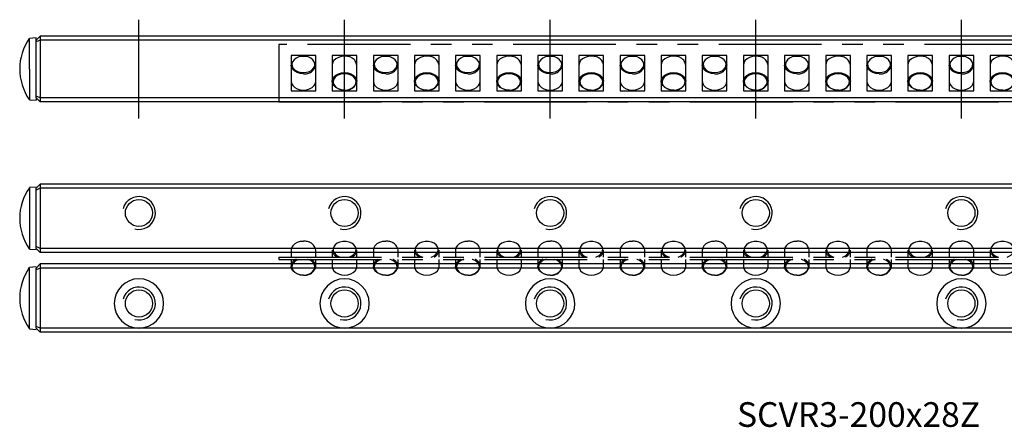
# Model space of a CAD drawing. Extents: x 0 to 222, y 0 to 49.
# Drawn here: x 0 to 120, y 0 to 49 of the extents above; entities that cross this region are included whole.
import ezdxf

# ---------------------------------------------------------------- set-up
doc = ezdxf.new("R2010")
doc.units = 0
doc.header["$LTSCALE"] = 10
doc.linetypes.add('CENTER', pattern=[2, 1.25, -0.25, 0.25, -0.25])
doc.linetypes.add('PHANTOM', pattern=[2.5, 1.25, -0.25, 0.25, -0.25, 0.25, -0.25])
doc.layers.get('0').update_dxf_attribs({"linetype": 'CONTINUOUS'})
for name, color, linetype in [('1', 1, 'CENTER'), ('5', 115, 'CONTINUOUS'), ('6', 4, 'PHANTOM')]:
    doc.layers.add(name, color=color, linetype=linetype)
doc.styles.get("Standard").update_dxf_attribs({"font": 'romans.shx', "width": 0.9, "oblique": 5})

# ---------------------------------------------------------------- blocks, each defined once
blk = doc.blocks.new('A$C01FA205C')
for p, q in [((141, 7), (0, 7)), ((0, 7), (0, 0)), ((4.5, 5.63), (1.5, 5.63)), ((1.5, 5.63), (1.5, 1.37)), ((4.5, 1.37), (4.5, 5.63)), ((9.5, 5.63), (6.5, 5.63)), ((6.5, 5.63), (6.5, 1.37)), ((9.5, 1.37), (9.5, 5.63)), ((14.5, 5.63), (11.5, 5.63)), ((11.5, 5.63), (11.5, 1.37)), ((14.5, 1.37), (14.5, 5.63)), ((19.5, 5.63), (16.5, 5.63)), ((16.5, 5.63), (16.5, 1.37)), ((19.5, 1.37), (19.5, 5.63)), ((24.5, 5.63), (21.5, 5.63)), ((21.5, 5.63), (21.5, 1.37)), ((24.5, 1.37), (24.5, 5.63)), ((29.5, 5.63), (26.5, 5.63)), ((26.5, 5.63), (26.5, 1.37)), ((29.5, 1.37), (29.5, 5.63)), ((34.5, 5.63), (31.5, 5.63)), ((31.5, 5.63), (31.5, 1.37)), ((34.5, 1.37), (34.5, 5.63)), ((39.5, 5.63), (36.5, 5.63)), ((36.5, 5.63), (36.5, 1.37)), ((39.5, 1.37), (39.5, 5.63)), ((44.5, 5.63), (41.5, 5.63)), ((41.5, 5.63), (41.5, 1.37)), ((44.5, 1.37), (44.5, 5.63)), ((49.5, 5.63), (46.5, 5.63)), ((46.5, 5.63), (46.5, 1.37)), ((49.5, 1.37), (49.5, 5.63)), ((54.5, 5.63), (51.5, 5.63)), ((51.5, 5.63), (51.5, 1.37)), ((54.5, 1.37), (54.5, 5.63)), ((59.5, 5.63), (56.5, 5.63)), ((56.5, 5.63), (56.5, 1.37)), ((59.5, 1.37), (59.5, 5.63)), ((64.5, 5.63), (61.5, 5.63)), ((61.5, 5.63), (61.5, 1.37)), ((64.5, 1.37), (64.5, 5.63)), ((69.5, 5.63), (66.5, 5.63)), ((66.5, 5.63), (66.5, 1.37)), ((69.5, 1.37), (69.5, 5.63)), ((74.5, 5.63), (71.5, 5.63)), ((71.5, 5.63), (71.5, 1.37)), ((74.5, 1.37), (74.5, 5.63)), ((79.5, 5.63), (76.5, 5.63)), ((76.5, 5.63), (76.5, 1.37)), ((79.5, 1.37), (79.5, 5.63)), ((84.5, 5.63), (81.5, 5.63)), ((81.5, 5.63), (81.5, 1.37)), ((84.5, 1.37), (84.5, 5.63)), ((89.5, 5.63), (86.5, 5.63)), ((86.5, 5.63), (86.5, 1.37)), ((1.5, 1.37), (4.5, 1.37)), ((6.5, 1.37), (9.5, 1.37)), ((11.5, 1.37), (14.5, 1.37)), ((16.5, 1.37), (19.5, 1.37)), ((21.5, 1.37), (24.5, 1.37)), ((26.5, 1.37), (29.5, 1.37)), ((31.5, 1.37), (34.5, 1.37)), ((36.5, 1.37), (39.5, 1.37)), ((41.5, 1.37), (44.5, 1.37)), ((46.5, 1.37), (49.5, 1.37)), ((51.5, 1.37), (54.5, 1.37)), ((56.5, 1.37), (59.5, 1.37)), ((61.5, 1.37), (64.5, 1.37)), ((66.5, 1.37), (69.5, 1.37)), ((71.5, 1.37), (74.5, 1.37)), ((76.5, 1.37), (79.5, 1.37)), ((81.5, 1.37), (84.5, 1.37)), ((86.5, 1.37), (89.5, 1.37)), ((0, 0), (141, 0))]:
    blk.add_line(p, q)
at = {"flags": 128}
for points in [[(3, 3.57), (3.38, 3.61), (3.73, 3.71), (4.02, 3.88), (4.24, 4.11), (4.37, 4.36), (4.4, 4.63), (4.32, 4.89), (4.14, 5.13), (3.88, 5.33), (3.56, 5.47), (3.19, 5.54), (2.81, 5.54), (2.44, 5.47), (2.12, 5.33), (1.86, 5.13), (1.68, 4.89), (1.6, 4.63), (1.63, 4.36), (1.76, 4.11), (1.98, 3.88), (2.27, 3.71), (2.62, 3.61), (3, 3.57)], [(8, 5.55), (7.61, 5.51), (7.25, 5.41), (6.94, 5.24), (6.7, 5.02), (6.55, 4.76), (6.5, 4.49), (6.5, 4.49)], [(13, 3.57), (13.38, 3.61), (13.73, 3.71), (14.02, 3.88), (14.24, 4.11), (14.37, 4.36), (14.4, 4.63), (14.32, 4.89), (14.14, 5.13), (13.88, 5.33), (13.56, 5.47), (13.19, 5.54), (12.81, 5.54), (12.44, 5.47), (12.12, 5.33), (11.86, 5.13), (11.68, 4.89), (11.6, 4.63), (11.63, 4.36), (11.76, 4.11), (11.98, 3.88), (12.27, 3.71), (12.62, 3.61), (13, 3.57)], [(18, 5.55), (17.61, 5.51), (17.25, 5.41), (16.94, 5.24), (16.7, 5.02), (16.55, 4.76), (16.5, 4.49), (16.5, 4.49)], [(23, 3.57), (23.38, 3.61), (23.73, 3.71), (24.02, 3.88), (24.24, 4.11), (24.37, 4.36), (24.4, 4.63), (24.32, 4.89), (24.14, 5.13), (23.88, 5.33), (23.56, 5.47), (23.19, 5.54), (22.81, 5.54), (22.44, 5.47), (22.12, 5.33), (21.86, 5.13), (21.68, 4.89), (21.6, 4.63), (21.63, 4.36), (21.76, 4.11), (21.98, 3.88), (22.27, 3.71), (22.62, 3.61), (23, 3.57)], [(28, 5.55), (27.61, 5.51), (27.25, 5.41), (26.94, 5.24), (26.7, 5.02), (26.55, 4.76), (26.5, 4.49), (26.5, 4.49)], [(33, 3.57), (33.38, 3.61), (33.73, 3.71), (34.02, 3.88), (34.24, 4.11), (34.37, 4.36), (34.4, 4.63), (34.32, 4.89), (34.14, 5.13), (33.88, 5.33), (33.56, 5.47), (33.19, 5.54), (32.81, 5.54), (32.44, 5.47), (32.12, 5.33), (31.86, 5.13), (31.68, 4.89), (31.6, 4.63), (31.63, 4.36), (31.76, 4.11), (31.98, 3.88), (32.27, 3.71), (32.62, 3.61), (33, 3.57)], [(38, 5.55), (37.61, 5.51), (37.25, 5.41), (36.94, 5.24), (36.7, 5.02), (36.55, 4.76), (36.5, 4.49), (36.5, 4.49)], [(43, 3.57), (43.38, 3.61), (43.73, 3.71), (44.02, 3.88), (44.24, 4.11), (44.37, 4.36), (44.4, 4.63), (44.32, 4.89), (44.14, 5.13), (43.88, 5.33), (43.56, 5.47), (43.19, 5.54), (42.81, 5.54), (42.44, 5.47), (42.12, 5.33), (41.86, 5.13), (41.68, 4.89), (41.6, 4.63), (41.63, 4.36), (41.76, 4.11), (41.98, 3.88), (42.27, 3.71), (42.62, 3.61), (43, 3.57)], [(48, 5.55), (47.61, 5.51), (47.25, 5.41), (46.94, 5.24), (46.7, 5.02), (46.55, 4.76), (46.5, 4.49), (46.5, 4.49)], [(53, 3.57), (53.38, 3.61), (53.73, 3.71), (54.02, 3.88), (54.24, 4.11), (54.37, 4.36), (54.4, 4.63), (54.32, 4.89), (54.14, 5.13), (53.88, 5.33), (53.56, 5.47), (53.19, 5.54), (52.81, 5.54), (52.44, 5.47), (52.12, 5.33), (51.86, 5.13), (51.68, 4.89), (51.6, 4.63), (51.63, 4.36), (51.76, 4.11), (51.98, 3.88), (52.27, 3.71), (52.62, 3.61), (53, 3.57)], [(58, 5.55), (57.61, 5.51), (57.25, 5.41), (56.94, 5.24), (56.7, 5.02), (56.55, 4.76), (56.5, 4.49), (56.5, 4.49)], [(63, 3.57), (63.38, 3.61), (63.73, 3.71), (64.02, 3.88), (64.24, 4.11), (64.37, 4.36), (64.4, 4.63), (64.32, 4.89), (64.14, 5.13), (63.88, 5.33), (63.56, 5.47), (63.19, 5.54), (62.81, 5.54), (62.44, 5.47), (62.12, 5.33), (61.86, 5.13), (61.68, 4.89), (61.6, 4.63), (61.63, 4.36), (61.76, 4.11), (61.98, 3.88), (62.27, 3.71), (62.62, 3.61), (63, 3.57)], [(68, 5.55), (67.61, 5.51), (67.25, 5.41), (66.94, 5.24), (66.7, 5.02), (66.55, 4.76), (66.5, 4.49), (66.5, 4.49)], [(73, 3.57), (73.38, 3.61), (73.73, 3.71), (74.02, 3.88), (74.24, 4.11), (74.37, 4.36), (74.4, 4.63), (74.32, 4.89), (74.14, 5.13), (73.88, 5.33), (73.56, 5.47), (73.19, 5.54), (72.81, 5.54), (72.44, 5.47), (72.12, 5.33), (71.86, 5.13), (71.68, 4.89), (71.6, 4.63), (71.63, 4.36), (71.76, 4.11), (71.98, 3.88), (72.27, 3.71), (72.62, 3.61), (73, 3.57)], [(78, 5.55), (77.61, 5.51), (77.25, 5.41), (76.94, 5.24), (76.7, 5.02), (76.55, 4.76), (76.5, 4.49), (76.5, 4.49)], [(83, 3.57), (83.38, 3.61), (83.73, 3.71), (84.02, 3.88), (84.24, 4.11), (84.37, 4.36), (84.4, 4.63), (84.32, 4.89), (84.14, 5.13), (83.88, 5.33), (83.56, 5.47), (83.19, 5.54), (82.81, 5.54), (82.44, 5.47), (82.12, 5.33), (81.86, 5.13), (81.68, 4.89), (81.6, 4.63), (81.63, 4.36), (81.76, 4.11), (81.98, 3.88), (82.27, 3.71), (82.62, 3.61), (83, 3.57)], [(88, 5.55), (87.61, 5.51), (87.25, 5.41), (86.94, 5.24), (86.7, 5.02), (86.55, 4.76), (86.5, 4.49), (86.5, 4.49)], [(3, 3.43), (2.61, 3.47), (2.25, 3.57), (1.94, 3.74), (1.7, 3.96), (1.55, 4.22), (1.5, 4.49), (1.5, 4.49)], [(13, 3.43), (12.61, 3.47), (12.25, 3.57), (11.94, 3.74), (11.7, 3.96), (11.55, 4.22), (11.5, 4.49), (11.5, 4.49)], [(23, 3.43), (22.61, 3.47), (22.25, 3.57), (21.94, 3.74), (21.7, 3.96), (21.55, 4.22), (21.5, 4.49), (21.5, 4.49)], [(33, 3.43), (32.61, 3.47), (32.25, 3.57), (31.94, 3.74), (31.7, 3.96), (31.55, 4.22), (31.5, 4.49), (31.5, 4.49)], [(43, 3.43), (42.61, 3.47), (42.25, 3.57), (41.94, 3.74), (41.7, 3.96), (41.55, 4.22), (41.5, 4.49), (41.5, 4.49)], [(53, 3.43), (52.61, 3.47), (52.25, 3.57), (51.94, 3.74), (51.7, 3.96), (51.55, 4.22), (51.5, 4.49), (51.5, 4.49)], [(63, 3.43), (62.61, 3.47), (62.25, 3.57), (61.94, 3.74), (61.7, 3.96), (61.55, 4.22), (61.5, 4.49), (61.5, 4.49)], [(73, 3.43), (72.61, 3.47), (72.25, 3.57), (71.94, 3.74), (71.7, 3.96), (71.55, 4.22), (71.5, 4.49), (71.5, 4.49)], [(83, 3.43), (82.61, 3.47), (82.25, 3.57), (81.94, 3.74), (81.7, 3.96), (81.55, 4.22), (81.5, 4.49), (81.5, 4.49)], [(1.5, 2.51), (1.55, 2.24), (1.7, 1.98), (1.94, 1.76), (2.25, 1.59), (2.61, 1.49), (3, 1.45), (3.39, 1.49), (3.75, 1.59), (4.06, 1.76), (4.3, 1.98), (4.45, 2.24), (4.5, 2.51), (4.5, 2.51)], [(6.5, 2.51), (6.55, 2.78), (6.7, 3.04), (6.94, 3.26), (7.25, 3.43), (7.61, 3.53), (8, 3.57), (8.39, 3.53), (8.75, 3.43), (9.06, 3.26), (9.3, 3.04), (9.45, 2.78), (9.5, 2.51), (9.5, 2.51)], [(8, 1.45), (7.61, 1.49), (7.25, 1.59), (6.94, 1.76), (6.7, 1.98), (6.55, 2.24), (6.5, 2.51), (6.5, 2.51)], [(8, 1.45), (8.38, 1.49), (8.73, 1.59), (9.02, 1.76), (9.24, 1.98), (9.37, 2.24), (9.4, 2.51), (9.32, 2.77), (9.14, 3.01), (8.88, 3.21), (8.56, 3.35), (8.19, 3.42), (7.81, 3.42), (7.44, 3.35), (7.12, 3.21), (6.86, 3.01), (6.68, 2.77), (6.6, 2.51), (6.63, 2.24), (6.76, 1.98), (6.98, 1.76), (7.27, 1.59), (7.62, 1.49), (8, 1.45)], [(11.5, 2.51), (11.55, 2.24), (11.7, 1.98), (11.94, 1.76), (12.25, 1.59), (12.61, 1.49), (13, 1.45), (13.39, 1.49), (13.75, 1.59), (14.06, 1.76), (14.3, 1.98), (14.45, 2.24), (14.5, 2.51), (14.5, 2.51)], [(16.5, 2.51), (16.55, 2.78), (16.7, 3.04), (16.94, 3.26), (17.25, 3.43), (17.61, 3.53), (18, 3.57), (18.39, 3.53), (18.75, 3.43), (19.06, 3.26), (19.3, 3.04), (19.45, 2.78), (19.5, 2.51), (19.5, 2.51)], [(18, 1.45), (17.61, 1.49), (17.25, 1.59), (16.94, 1.76), (16.7, 1.98), (16.55, 2.24), (16.5, 2.51), (16.5, 2.51)], [(18, 1.45), (18.38, 1.49), (18.73, 1.59), (19.02, 1.76), (19.24, 1.98), (19.37, 2.24), (19.4, 2.51), (19.32, 2.77), (19.14, 3.01), (18.88, 3.21), (18.56, 3.35), (18.19, 3.42), (17.81, 3.42), (17.44, 3.35), (17.12, 3.21), (16.86, 3.01), (16.68, 2.77), (16.6, 2.51), (16.63, 2.24), (16.76, 1.98), (16.98, 1.76), (17.27, 1.59), (17.62, 1.49), (18, 1.45)], [(21.5, 2.51), (21.55, 2.24), (21.7, 1.98), (21.94, 1.76), (22.25, 1.59), (22.61, 1.49), (23, 1.45), (23.39, 1.49), (23.75, 1.59), (24.06, 1.76), (24.3, 1.98), (24.45, 2.24), (24.5, 2.51), (24.5, 2.51)], [(26.5, 2.51), (26.55, 2.78), (26.7, 3.04), (26.94, 3.26), (27.25, 3.43), (27.61, 3.53), (28, 3.57), (28.39, 3.53), (28.75, 3.43), (29.06, 3.26), (29.3, 3.04), (29.45, 2.78), (29.5, 2.51), (29.5, 2.51)], [(28, 1.45), (27.61, 1.49), (27.25, 1.59), (26.94, 1.76), (26.7, 1.98), (26.55, 2.24), (26.5, 2.51), (26.5, 2.51)], [(28, 1.45), (28.38, 1.49), (28.73, 1.59), (29.02, 1.76), (29.24, 1.98), (29.37, 2.24), (29.4, 2.51), (29.32, 2.77), (29.14, 3.01), (28.88, 3.21), (28.56, 3.35), (28.19, 3.42), (27.81, 3.42), (27.44, 3.35), (27.12, 3.21), (26.86, 3.01), (26.68, 2.77), (26.6, 2.51), (26.63, 2.24), (26.76, 1.98), (26.98, 1.76), (27.27, 1.59), (27.62, 1.49), (28, 1.45)], [(31.5, 2.51), (31.55, 2.24), (31.7, 1.98), (31.94, 1.76), (32.25, 1.59), (32.61, 1.49), (33, 1.45), (33.39, 1.49), (33.75, 1.59), (34.06, 1.76), (34.3, 1.98), (34.45, 2.24), (34.5, 2.51), (34.5, 2.51)], [(36.5, 2.51), (36.55, 2.78), (36.7, 3.04), (36.94, 3.26), (37.25, 3.43), (37.61, 3.53), (38, 3.57), (38.39, 3.53), (38.75, 3.43), (39.06, 3.26), (39.3, 3.04), (39.45, 2.78), (39.5, 2.51), (39.5, 2.51)], [(38, 1.45), (37.61, 1.49), (37.25, 1.59), (36.94, 1.76), (36.7, 1.98), (36.55, 2.24), (36.5, 2.51), (36.5, 2.51)], [(38, 1.45), (38.38, 1.49), (38.73, 1.59), (39.02, 1.76), (39.24, 1.98), (39.37, 2.24), (39.4, 2.51), (39.32, 2.77), (39.14, 3.01), (38.88, 3.21), (38.56, 3.35), (38.19, 3.42), (37.81, 3.42), (37.44, 3.35), (37.12, 3.21), (36.86, 3.01), (36.68, 2.77), (36.6, 2.51), (36.63, 2.24), (36.76, 1.98), (36.98, 1.76), (37.27, 1.59), (37.62, 1.49), (38, 1.45)], [(41.5, 2.51), (41.55, 2.24), (41.7, 1.98), (41.94, 1.76), (42.25, 1.59), (42.61, 1.49), (43, 1.45), (43.39, 1.49), (43.75, 1.59), (44.06, 1.76), (44.3, 1.98), (44.45, 2.24), (44.5, 2.51), (44.5, 2.51)], [(46.5, 2.51), (46.55, 2.78), (46.7, 3.04), (46.94, 3.26), (47.25, 3.43), (47.61, 3.53), (48, 3.57), (48.39, 3.53), (48.75, 3.43), (49.06, 3.26), (49.3, 3.04), (49.45, 2.78), (49.5, 2.51), (49.5, 2.51)], [(48, 1.45), (47.61, 1.49), (47.25, 1.59), (46.94, 1.76), (46.7, 1.98), (46.55, 2.24), (46.5, 2.51), (46.5, 2.51)], [(48, 1.45), (48.38, 1.49), (48.73, 1.59), (49.02, 1.76), (49.24, 1.98), (49.37, 2.24), (49.4, 2.51), (49.32, 2.77), (49.14, 3.01), (48.88, 3.21), (48.56, 3.35), (48.19, 3.42), (47.81, 3.42), (47.44, 3.35), (47.12, 3.21), (46.86, 3.01), (46.68, 2.77), (46.6, 2.51), (46.63, 2.24), (46.76, 1.98), (46.98, 1.76), (47.27, 1.59), (47.62, 1.49), (48, 1.45)], [(51.5, 2.51), (51.55, 2.24), (51.7, 1.98), (51.94, 1.76), (52.25, 1.59), (52.61, 1.49), (53, 1.45), (53.39, 1.49), (53.75, 1.59), (54.06, 1.76), (54.3, 1.98), (54.45, 2.24), (54.5, 2.51), (54.5, 2.51)], [(56.5, 2.51), (56.55, 2.78), (56.7, 3.04), (56.94, 3.26), (57.25, 3.43), (57.61, 3.53), (58, 3.57), (58.39, 3.53), (58.75, 3.43), (59.06, 3.26), (59.3, 3.04), (59.45, 2.78), (59.5, 2.51), (59.5, 2.51)], [(58, 1.45), (57.61, 1.49), (57.25, 1.59), (56.94, 1.76), (56.7, 1.98), (56.55, 2.24), (56.5, 2.51), (56.5, 2.51)], [(58, 1.45), (58.38, 1.49), (58.73, 1.59), (59.02, 1.76), (59.24, 1.98), (59.37, 2.24), (59.4, 2.51), (59.32, 2.77), (59.14, 3.01), (58.88, 3.21), (58.56, 3.35), (58.19, 3.42), (57.81, 3.42), (57.44, 3.35), (57.12, 3.21), (56.86, 3.01), (56.68, 2.77), (56.6, 2.51), (56.63, 2.24), (56.76, 1.98), (56.98, 1.76), (57.27, 1.59), (57.62, 1.49), (58, 1.45)], [(61.5, 2.51), (61.55, 2.24), (61.7, 1.98), (61.94, 1.76), (62.25, 1.59), (62.61, 1.49), (63, 1.45), (63.39, 1.49), (63.75, 1.59), (64.06, 1.76), (64.3, 1.98), (64.45, 2.24), (64.5, 2.51), (64.5, 2.51)], [(66.5, 2.51), (66.55, 2.78), (66.7, 3.04), (66.94, 3.26), (67.25, 3.43), (67.61, 3.53), (68, 3.57), (68.39, 3.53), (68.75, 3.43), (69.06, 3.26), (69.3, 3.04), (69.45, 2.78), (69.5, 2.51), (69.5, 2.51)], [(68, 1.45), (67.61, 1.49), (67.25, 1.59), (66.94, 1.76), (66.7, 1.98), (66.55, 2.24), (66.5, 2.51), (66.5, 2.51)], [(68, 1.45), (68.38, 1.49), (68.73, 1.59), (69.02, 1.76), (69.24, 1.98), (69.37, 2.24), (69.4, 2.51), (69.32, 2.77), (69.14, 3.01), (68.88, 3.21), (68.56, 3.35), (68.19, 3.42), (67.81, 3.42), (67.44, 3.35), (67.12, 3.21), (66.86, 3.01), (66.68, 2.77), (66.6, 2.51), (66.63, 2.24), (66.76, 1.98), (66.98, 1.76), (67.27, 1.59), (67.62, 1.49), (68, 1.45)], [(71.5, 2.51), (71.55, 2.24), (71.7, 1.98), (71.94, 1.76), (72.25, 1.59), (72.61, 1.49), (73, 1.45), (73.39, 1.49), (73.75, 1.59), (74.06, 1.76), (74.3, 1.98), (74.45, 2.24), (74.5, 2.51), (74.5, 2.51)], [(76.5, 2.51), (76.55, 2.78), (76.7, 3.04), (76.94, 3.26), (77.25, 3.43), (77.61, 3.53), (78, 3.57), (78.39, 3.53), (78.75, 3.43), (79.06, 3.26), (79.3, 3.04), (79.45, 2.78), (79.5, 2.51), (79.5, 2.51)], [(78, 1.45), (77.61, 1.49), (77.25, 1.59), (76.94, 1.76), (76.7, 1.98), (76.55, 2.24), (76.5, 2.51), (76.5, 2.51)], [(78, 1.45), (78.38, 1.49), (78.73, 1.59), (79.02, 1.76), (79.24, 1.98), (79.37, 2.24), (79.4, 2.51), (79.32, 2.77), (79.14, 3.01), (78.88, 3.21), (78.56, 3.35), (78.19, 3.42), (77.81, 3.42), (77.44, 3.35), (77.12, 3.21), (76.86, 3.01), (76.68, 2.77), (76.6, 2.51), (76.63, 2.24), (76.76, 1.98), (76.98, 1.76), (77.27, 1.59), (77.62, 1.49), (78, 1.45)], [(81.5, 2.51), (81.55, 2.24), (81.7, 1.98), (81.94, 1.76), (82.25, 1.59), (82.61, 1.49), (83, 1.45), (83.39, 1.49), (83.75, 1.59), (84.06, 1.76), (84.3, 1.98), (84.45, 2.24), (84.5, 2.51), (84.5, 2.51)], [(86.5, 2.51), (86.55, 2.78), (86.7, 3.04), (86.94, 3.26), (87.25, 3.43), (87.61, 3.53), (88, 3.57), (88.39, 3.53), (88.75, 3.43), (89.06, 3.26), (89.3, 3.04), (89.45, 2.78), (89.5, 2.51), (89.5, 2.51)], [(88, 1.45), (87.61, 1.49), (87.25, 1.59), (86.94, 1.76), (86.7, 1.98), (86.55, 2.24), (86.5, 2.51), (86.5, 2.51)], [(88, 1.45), (88.38, 1.49), (88.73, 1.59), (89.02, 1.76), (89.24, 1.98), (89.37, 2.24), (89.4, 2.51), (89.32, 2.77), (89.14, 3.01), (88.88, 3.21), (88.56, 3.35), (88.19, 3.42), (87.81, 3.42), (87.44, 3.35), (87.12, 3.21), (86.86, 3.01), (86.68, 2.77), (86.6, 2.51), (86.63, 2.24), (86.76, 1.98), (86.98, 1.76), (87.27, 1.59), (87.62, 1.49), (88, 1.45)]]:
    blk.add_lwpolyline(points, dxfattribs=at)
for centre, start, end in [((8.19, 4.22), 11.4533, 98.0455), ((18.19, 4.22), 11.4534, 98.0455), ((28.19, 4.22), 11.4533, 98.0455), ((38.19, 4.22), 11.4534, 98.0455), ((48.19, 4.22), 11.4533, 98.0456), ((58.19, 4.22), 11.4533, 98.0455), ((68.19, 4.22), 11.4533, 98.0455), ((78.19, 4.22), 11.4533, 98.0456), ((88.19, 4.22), 11.4532, 98.0456), ((3.19, 4.76), 261.9543, 348.5468), ((13.19, 4.76), 261.9544, 348.5468), ((23.19, 4.76), 261.9545, 348.5467), ((33.19, 4.76), 261.9544, 348.5466), ((43.19, 4.76), 261.9544, 348.5467), ((53.19, 4.76), 261.9544, 348.5467), ((63.19, 4.76), 261.9545, 348.5467), ((73.19, 4.76), 261.9545, 348.5467), ((83.19, 4.76), 261.9545, 348.5467), ((8.19, 2.78), 261.9545, 348.5467), ((18.19, 2.78), 261.9545, 348.5466), ((28.19, 2.78), 261.9545, 348.5467), ((38.19, 2.78), 261.9545, 348.5466), ((48.19, 2.78), 261.9544, 348.5467), ((58.19, 2.78), 261.9545, 348.5467), ((68.19, 2.78), 261.9545, 348.5467), ((78.19, 2.78), 261.9544, 348.5467), ((88.19, 2.78), 261.9544, 348.5468)]:
    blk.add_arc(centre, 1.34, start, end)
blk = doc.blocks.new('A$C218B34C7')
for p, q in [((1.5, 3.05), (1.5, 2.21)), ((4.5, 2.21), (4.5, 3.05)), ((6.5, 3.05), (6.5, 2.21)), ((9.5, 2.21), (9.5, 3.05)), ((11.5, 3.05), (11.5, 2.21)), ((14.5, 2.21), (14.5, 3.05)), ((16.5, 3.05), (16.5, 2.21)), ((19.5, 2.21), (19.5, 3.05)), ((21.5, 3.05), (21.5, 2.21)), ((24.5, 2.21), (24.5, 3.05)), ((26.5, 3.05), (26.5, 2.21)), ((29.5, 2.21), (29.5, 3.05)), ((31.5, 3.05), (31.5, 2.21)), ((34.5, 2.21), (34.5, 3.05)), ((36.5, 3.05), (36.5, 2.21)), ((39.5, 2.21), (39.5, 3.05)), ((41.5, 3.05), (41.5, 2.21)), ((44.5, 2.21), (44.5, 3.05)), ((46.5, 3.05), (46.5, 2.21)), ((49.5, 2.21), (49.5, 3.05)), ((51.5, 3.05), (51.5, 2.21)), ((54.5, 2.21), (54.5, 3.05)), ((56.5, 3.05), (56.5, 2.21)), ((59.5, 2.21), (59.5, 3.05)), ((61.5, 3.05), (61.5, 2.21)), ((64.5, 2.21), (64.5, 3.05)), ((66.5, 3.05), (66.5, 2.21)), ((69.5, 2.21), (69.5, 3.05)), ((71.5, 3.05), (71.5, 2.21)), ((74.5, 2.21), (74.5, 3.05)), ((76.5, 3.05), (76.5, 2.21)), ((79.5, 2.21), (79.5, 3.05)), ((81.5, 3.05), (81.5, 2.21)), ((84.5, 2.21), (84.5, 3.05)), ((86.5, 3.05), (86.5, 2.21)), ((0, 2.21), (0, 1.91)), ((0, 2.21), (141, 2.21)), ((0, 1.91), (141, 1.91)), ((1.5, 1.91), (1.5, 1.07)), ((4.5, 1.07), (4.5, 1.91)), ((6.5, 1.91), (6.5, 1.07)), ((9.5, 1.07), (9.5, 1.91)), ((11.5, 1.91), (11.5, 1.07)), ((14.5, 1.07), (14.5, 1.91)), ((16.5, 1.91), (16.5, 1.07)), ((19.5, 1.07), (19.5, 1.91)), ((21.5, 1.91), (21.5, 1.07)), ((24.5, 1.07), (24.5, 1.91)), ((26.5, 1.91), (26.5, 1.07)), ((29.5, 1.07), (29.5, 1.91)), ((31.5, 1.91), (31.5, 1.07)), ((34.5, 1.07), (34.5, 1.91)), ((36.5, 1.91), (36.5, 1.07)), ((39.5, 1.07), (39.5, 1.91)), ((41.5, 1.91), (41.5, 1.07)), ((44.5, 1.07), (44.5, 1.91)), ((46.5, 1.91), (46.5, 1.07)), ((49.5, 1.07), (49.5, 1.91)), ((51.5, 1.91), (51.5, 1.07)), ((54.5, 1.07), (54.5, 1.91)), ((56.5, 1.91), (56.5, 1.07)), ((59.5, 1.07), (59.5, 1.91)), ((61.5, 1.91), (61.5, 1.07)), ((64.5, 1.07), (64.5, 1.91)), ((66.5, 1.91), (66.5, 1.07)), ((69.5, 1.07), (69.5, 1.91)), ((71.5, 1.91), (71.5, 1.07)), ((74.5, 1.07), (74.5, 1.91)), ((76.5, 1.91), (76.5, 1.07)), ((79.5, 1.07), (79.5, 1.91)), ((81.5, 1.91), (81.5, 1.07)), ((84.5, 1.07), (84.5, 1.91)), ((86.5, 1.91), (86.5, 1.07))]:
    blk.add_line(p, q)
at = {"flags": 128}
for points in [[(3, 4.11), (2.61, 4.08), (2.25, 3.97), (1.94, 3.8), (1.7, 3.58), (1.55, 3.33), (1.5, 3.05), (1.5, 3.05)], [(8.55, 2.21), (8.73, 2.28), (9.02, 2.45), (9.24, 2.67), (9.37, 2.92), (9.4, 3.19), (9.32, 3.46), (9.14, 3.69), (8.88, 3.89), (8.56, 4.03), (8.19, 4.1), (7.81, 4.1), (7.44, 4.03), (7.12, 3.89), (6.86, 3.69), (6.68, 3.46), (6.6, 3.19), (6.63, 2.92), (6.76, 2.67), (6.98, 2.45), (7.27, 2.28), (7.5, 2.2)], [(13, 4.11), (12.61, 4.08), (12.25, 3.97), (11.94, 3.8), (11.7, 3.58), (11.55, 3.33), (11.5, 3.05), (11.5, 3.05)], [(18.55, 2.21), (18.73, 2.28), (19.02, 2.45), (19.24, 2.67), (19.37, 2.92), (19.4, 3.19), (19.32, 3.46), (19.14, 3.69), (18.88, 3.89), (18.56, 4.03), (18.19, 4.1), (17.81, 4.1), (17.44, 4.03), (17.12, 3.89), (16.86, 3.69), (16.68, 3.46), (16.6, 3.19), (16.63, 2.92), (16.76, 2.67), (16.98, 2.45), (17.27, 2.28), (17.5, 2.2)], [(23, 4.11), (22.61, 4.08), (22.25, 3.97), (21.94, 3.8), (21.7, 3.58), (21.55, 3.33), (21.5, 3.05), (21.5, 3.05)], [(28.55, 2.21), (28.73, 2.28), (29.02, 2.45), (29.24, 2.67), (29.37, 2.92), (29.4, 3.19), (29.32, 3.46), (29.14, 3.69), (28.88, 3.89), (28.56, 4.03), (28.19, 4.1), (27.81, 4.1), (27.44, 4.03), (27.12, 3.89), (26.86, 3.69), (26.68, 3.46), (26.6, 3.19), (26.63, 2.92), (26.76, 2.67), (26.98, 2.45), (27.27, 2.28), (27.5, 2.2)], [(33, 4.11), (32.61, 4.08), (32.25, 3.97), (31.94, 3.8), (31.7, 3.58), (31.55, 3.33), (31.5, 3.05), (31.5, 3.05)], [(38.55, 2.21), (38.73, 2.28), (39.02, 2.45), (39.24, 2.67), (39.37, 2.92), (39.4, 3.19), (39.32, 3.46), (39.14, 3.69), (38.88, 3.89), (38.56, 4.03), (38.19, 4.1), (37.81, 4.1), (37.44, 4.03), (37.12, 3.89), (36.86, 3.69), (36.68, 3.46), (36.6, 3.19), (36.63, 2.92), (36.76, 2.67), (36.98, 2.45), (37.27, 2.28), (37.5, 2.2)], [(43, 4.11), (42.61, 4.08), (42.25, 3.97), (41.94, 3.8), (41.7, 3.58), (41.55, 3.33), (41.5, 3.05), (41.5, 3.05)], [(48.55, 2.21), (48.73, 2.28), (49.02, 2.45), (49.24, 2.67), (49.37, 2.92), (49.4, 3.19), (49.32, 3.46), (49.14, 3.69), (48.88, 3.89), (48.56, 4.03), (48.19, 4.1), (47.81, 4.1), (47.44, 4.03), (47.12, 3.89), (46.86, 3.69), (46.68, 3.46), (46.6, 3.19), (46.63, 2.92), (46.76, 2.67), (46.98, 2.45), (47.27, 2.28), (47.5, 2.2)], [(53, 4.11), (52.61, 4.08), (52.25, 3.97), (51.94, 3.8), (51.7, 3.58), (51.55, 3.33), (51.5, 3.05), (51.5, 3.05)], [(58.55, 2.21), (58.73, 2.28), (59.02, 2.45), (59.24, 2.67), (59.37, 2.92), (59.4, 3.19), (59.32, 3.46), (59.14, 3.69), (58.88, 3.89), (58.56, 4.03), (58.19, 4.1), (57.81, 4.1), (57.44, 4.03), (57.12, 3.89), (56.86, 3.69), (56.68, 3.46), (56.6, 3.19), (56.63, 2.92), (56.76, 2.67), (56.98, 2.45), (57.27, 2.28), (57.5, 2.2)], [(63, 4.11), (62.61, 4.08), (62.25, 3.97), (61.94, 3.8), (61.7, 3.58), (61.55, 3.33), (61.5, 3.05), (61.5, 3.05)], [(68.55, 2.21), (68.73, 2.28), (69.02, 2.45), (69.24, 2.67), (69.37, 2.92), (69.4, 3.19), (69.32, 3.46), (69.14, 3.69), (68.88, 3.89), (68.56, 4.03), (68.19, 4.1), (67.81, 4.1), (67.44, 4.03), (67.12, 3.89), (66.86, 3.69), (66.68, 3.46), (66.6, 3.19), (66.63, 2.92), (66.76, 2.67), (66.98, 2.45), (67.27, 2.28), (67.5, 2.2)], [(73, 4.11), (72.61, 4.08), (72.25, 3.97), (71.94, 3.8), (71.7, 3.58), (71.55, 3.33), (71.5, 3.05), (71.5, 3.05)], [(78.55, 2.21), (78.73, 2.28), (79.02, 2.45), (79.24, 2.67), (79.37, 2.92), (79.4, 3.19), (79.32, 3.46), (79.14, 3.69), (78.88, 3.89), (78.56, 4.03), (78.19, 4.1), (77.81, 4.1), (77.44, 4.03), (77.12, 3.89), (76.86, 3.69), (76.68, 3.46), (76.6, 3.19), (76.63, 2.92), (76.76, 2.67), (76.98, 2.45), (77.27, 2.28), (77.5, 2.2)], [(83, 4.11), (82.61, 4.08), (82.25, 3.97), (81.94, 3.8), (81.7, 3.58), (81.55, 3.33), (81.5, 3.05), (81.5, 3.05)], [(88.55, 2.21), (88.73, 2.28), (89.02, 2.45), (89.24, 2.67), (89.37, 2.92), (89.4, 3.19), (89.32, 3.46), (89.14, 3.69), (88.88, 3.89), (88.56, 4.03), (88.19, 4.1), (87.81, 4.1), (87.44, 4.03), (87.12, 3.89), (86.86, 3.69), (86.68, 3.46), (86.6, 3.19), (86.63, 2.92), (86.76, 2.67), (86.98, 2.45), (87.27, 2.28), (87.5, 2.2)], [(2.5, 1.93), (2.44, 1.91), (2.12, 1.77), (1.86, 1.57), (1.68, 1.33), (1.6, 1.07), (1.63, 0.8), (1.76, 0.55), (1.98, 0.33), (2.27, 0.16), (2.62, 0.05), (3, 0.01)], [(3, 0.01), (3.38, 0.05), (3.73, 0.16), (4.02, 0.33), (4.24, 0.55), (4.37, 0.8), (4.4, 1.07), (4.32, 1.33), (4.14, 1.57), (3.88, 1.77), (3.56, 1.91), (3.52, 1.92)], [(12.5, 1.93), (12.44, 1.91), (12.12, 1.77), (11.86, 1.57), (11.68, 1.33), (11.6, 1.07), (11.63, 0.8), (11.76, 0.55), (11.98, 0.33), (12.27, 0.16), (12.62, 0.05), (13, 0.01)], [(13, 0.01), (13.38, 0.05), (13.73, 0.16), (14.02, 0.33), (14.24, 0.55), (14.37, 0.8), (14.4, 1.07), (14.32, 1.33), (14.14, 1.57), (13.88, 1.77), (13.56, 1.91), (13.52, 1.92)], [(22.5, 1.93), (22.44, 1.91), (22.12, 1.77), (21.86, 1.57), (21.68, 1.33), (21.6, 1.07), (21.63, 0.8), (21.76, 0.55), (21.98, 0.33), (22.27, 0.16), (22.62, 0.05), (23, 0.01)], [(23, 0.01), (23.38, 0.05), (23.73, 0.16), (24.02, 0.33), (24.24, 0.55), (24.37, 0.8), (24.4, 1.07), (24.32, 1.33), (24.14, 1.57), (23.88, 1.77), (23.56, 1.91), (23.52, 1.92)], [(32.5, 1.93), (32.44, 1.91), (32.12, 1.77), (31.86, 1.57), (31.68, 1.33), (31.6, 1.07), (31.63, 0.8), (31.76, 0.55), (31.98, 0.33), (32.27, 0.16), (32.62, 0.05), (33, 0.01)], [(33, 0.01), (33.38, 0.05), (33.73, 0.16), (34.02, 0.33), (34.24, 0.55), (34.37, 0.8), (34.4, 1.07), (34.32, 1.33), (34.14, 1.57), (33.88, 1.77), (33.56, 1.91), (33.52, 1.92)], [(42.5, 1.93), (42.44, 1.91), (42.12, 1.77), (41.86, 1.57), (41.68, 1.33), (41.6, 1.07), (41.63, 0.8), (41.76, 0.55), (41.98, 0.33), (42.27, 0.16), (42.62, 0.05), (43, 0.01)], [(43, 0.01), (43.38, 0.05), (43.73, 0.16), (44.02, 0.33), (44.24, 0.55), (44.37, 0.8), (44.4, 1.07), (44.32, 1.33), (44.14, 1.57), (43.88, 1.77), (43.56, 1.91), (43.52, 1.92)], [(52.5, 1.93), (52.44, 1.91), (52.12, 1.77), (51.86, 1.57), (51.68, 1.33), (51.6, 1.07), (51.63, 0.8), (51.76, 0.55), (51.98, 0.33), (52.27, 0.16), (52.62, 0.05), (53, 0.01)], [(53, 0.01), (53.38, 0.05), (53.73, 0.16), (54.02, 0.33), (54.24, 0.55), (54.37, 0.8), (54.4, 1.07), (54.32, 1.33), (54.14, 1.57), (53.88, 1.77), (53.56, 1.91), (53.52, 1.92)], [(62.5, 1.93), (62.44, 1.91), (62.12, 1.77), (61.86, 1.57), (61.68, 1.33), (61.6, 1.07), (61.63, 0.8), (61.76, 0.55), (61.98, 0.33), (62.27, 0.16), (62.62, 0.05), (63, 0.01)], [(63, 0.01), (63.38, 0.05), (63.73, 0.16), (64.02, 0.33), (64.24, 0.55), (64.37, 0.8), (64.4, 1.07), (64.32, 1.33), (64.14, 1.57), (63.88, 1.77), (63.56, 1.91), (63.52, 1.92)], [(72.5, 1.93), (72.44, 1.91), (72.12, 1.77), (71.86, 1.57), (71.68, 1.33), (71.6, 1.07), (71.63, 0.8), (71.76, 0.55), (71.98, 0.33), (72.27, 0.16), (72.62, 0.05), (73, 0.01)], [(73, 0.01), (73.38, 0.05), (73.73, 0.16), (74.02, 0.33), (74.24, 0.55), (74.37, 0.8), (74.4, 1.07), (74.32, 1.33), (74.14, 1.57), (73.88, 1.77), (73.56, 1.91), (73.52, 1.92)], [(82.5, 1.93), (82.44, 1.91), (82.12, 1.77), (81.86, 1.57), (81.68, 1.33), (81.6, 1.07), (81.63, 0.8), (81.76, 0.55), (81.98, 0.33), (82.27, 0.16), (82.62, 0.05), (83, 0.01)], [(83, 0.01), (83.38, 0.05), (83.73, 0.16), (84.02, 0.33), (84.24, 0.55), (84.37, 0.8), (84.4, 1.07), (84.32, 1.33), (84.14, 1.57), (83.88, 1.77), (83.56, 1.91), (83.52, 1.92)], [(3, 0.01), (2.61, 0.05), (2.25, 0.15), (1.94, 0.32), (1.7, 0.54), (1.55, 0.8), (1.5, 1.07), (1.5, 1.07)], [(6.5, 1.07), (6.55, 0.8), (6.7, 0.54), (6.94, 0.32), (7.25, 0.15), (7.61, 0.05), (8, 0.01), (8.39, 0.05), (8.75, 0.15), (9.06, 0.32), (9.3, 0.54), (9.45, 0.8), (9.5, 1.07), (9.5, 1.07)], [(13, 0.01), (12.61, 0.05), (12.25, 0.15), (11.94, 0.32), (11.7, 0.54), (11.55, 0.8), (11.5, 1.07), (11.5, 1.07)], [(16.5, 1.07), (16.55, 0.8), (16.7, 0.54), (16.94, 0.32), (17.25, 0.15), (17.61, 0.05), (18, 0.01), (18.39, 0.05), (18.75, 0.15), (19.06, 0.32), (19.3, 0.54), (19.45, 0.8), (19.5, 1.07), (19.5, 1.07)], [(23, 0.01), (22.61, 0.05), (22.25, 0.15), (21.94, 0.32), (21.7, 0.54), (21.55, 0.8), (21.5, 1.07), (21.5, 1.07)], [(26.5, 1.07), (26.55, 0.8), (26.7, 0.54), (26.94, 0.32), (27.25, 0.15), (27.61, 0.05), (28, 0.01), (28.39, 0.05), (28.75, 0.15), (29.06, 0.32), (29.3, 0.54), (29.45, 0.8), (29.5, 1.07), (29.5, 1.07)], [(33, 0.01), (32.61, 0.05), (32.25, 0.15), (31.94, 0.32), (31.7, 0.54), (31.55, 0.8), (31.5, 1.07), (31.5, 1.07)], [(36.5, 1.07), (36.55, 0.8), (36.7, 0.54), (36.94, 0.32), (37.25, 0.15), (37.61, 0.05), (38, 0.01), (38.39, 0.05), (38.75, 0.15), (39.06, 0.32), (39.3, 0.54), (39.45, 0.8), (39.5, 1.07), (39.5, 1.07)], [(43, 0.01), (42.61, 0.05), (42.25, 0.15), (41.94, 0.32), (41.7, 0.54), (41.55, 0.8), (41.5, 1.07), (41.5, 1.07)], [(46.5, 1.07), (46.55, 0.8), (46.7, 0.54), (46.94, 0.32), (47.25, 0.15), (47.61, 0.05), (48, 0.01), (48.39, 0.05), (48.75, 0.15), (49.06, 0.32), (49.3, 0.54), (49.45, 0.8), (49.5, 1.07), (49.5, 1.07)], [(53, 0.01), (52.61, 0.05), (52.25, 0.15), (51.94, 0.32), (51.7, 0.54), (51.55, 0.8), (51.5, 1.07), (51.5, 1.07)], [(56.5, 1.07), (56.55, 0.8), (56.7, 0.54), (56.94, 0.32), (57.25, 0.15), (57.61, 0.05), (58, 0.01), (58.39, 0.05), (58.75, 0.15), (59.06, 0.32), (59.3, 0.54), (59.45, 0.8), (59.5, 1.07), (59.5, 1.07)], [(63, 0.01), (62.61, 0.05), (62.25, 0.15), (61.94, 0.32), (61.7, 0.54), (61.55, 0.8), (61.5, 1.07), (61.5, 1.07)], [(66.5, 1.07), (66.55, 0.8), (66.7, 0.54), (66.94, 0.32), (67.25, 0.15), (67.61, 0.05), (68, 0.01), (68.39, 0.05), (68.75, 0.15), (69.06, 0.32), (69.3, 0.54), (69.45, 0.8), (69.5, 1.07), (69.5, 1.07)], [(73, 0.01), (72.61, 0.05), (72.25, 0.15), (71.94, 0.32), (71.7, 0.54), (71.55, 0.8), (71.5, 1.07), (71.5, 1.07)], [(76.5, 1.07), (76.55, 0.8), (76.7, 0.54), (76.94, 0.32), (77.25, 0.15), (77.61, 0.05), (78, 0.01), (78.39, 0.05), (78.75, 0.15), (79.06, 0.32), (79.3, 0.54), (79.45, 0.8), (79.5, 1.07), (79.5, 1.07)], [(83, 0.01), (82.61, 0.05), (82.25, 0.15), (81.94, 0.32), (81.7, 0.54), (81.55, 0.8), (81.5, 1.07), (81.5, 1.07)], [(86.5, 1.07), (86.55, 0.8), (86.7, 0.54), (86.94, 0.32), (87.25, 0.15), (87.61, 0.05), (88, 0.01), (88.39, 0.05), (88.75, 0.15), (89.06, 0.32), (89.3, 0.54), (89.45, 0.8), (89.5, 1.07), (89.5, 1.07)]]:
    blk.add_lwpolyline(points, dxfattribs=at)
for centre, radius, start, end in [((3.19, 2.79), 1.34, 11.4532, 98.0457), ((13.19, 2.79), 1.34, 11.4532, 98.0456), ((23.19, 2.79), 1.34, 11.4533, 98.0455), ((33.19, 2.79), 1.34, 11.4534, 98.0456), ((43.19, 2.79), 1.34, 11.4532, 98.0456), ((53.19, 2.79), 1.34, 11.4532, 98.0456), ((63.19, 2.79), 1.34, 11.4533, 98.0455), ((73.19, 2.79), 1.34, 11.4533, 98.0455), ((83.19, 2.79), 1.34, 11.4533, 98.0455), ((7.49, 3.11), 0.987, 183.3734, 248.0341), ((8.48, 3.14), 1.02, 294.654, 355.27), ((17.49, 3.11), 0.987, 183.373, 248.0344), ((18.48, 3.14), 1.02, 294.6545, 355.2695), ((27.49, 3.11), 0.987, 183.3729, 248.0343), ((28.48, 3.14), 1.02, 294.6546, 355.2698), ((37.48, 3.11), 0.982, 183.2046, 248.2026), ((38.48, 3.14), 1.02, 294.6544, 355.2696), ((47.49, 3.11), 0.987, 183.373, 248.0343), ((48.48, 3.14), 1.02, 294.6543, 355.2698), ((57.48, 3.11), 0.986, 183.3305, 248.0767), ((58.48, 3.14), 1.02, 294.6544, 355.2698), ((67.48, 3.11), 0.986, 183.3517, 248.0555), ((68.48, 3.14), 1.02, 294.6543, 355.2698), ((77.49, 3.11), 0.987, 183.373, 248.0343), ((78.48, 3.14), 1.02, 294.6543, 355.2698), ((87.49, 3.11), 0.987, 183.3729, 248.0343), ((2.52, 0.99), 1.03, 113.7212, 175.1986), ((3.51, 1.01), 0.987, 3.358, 67.9677), ((12.52, 0.99), 1.03, 113.7214, 175.1984), ((13.51, 1.01), 0.987, 3.358, 67.9677), ((22.52, 0.99), 1.03, 113.7219, 175.1982), ((23.51, 1.01), 0.987, 3.3579, 67.9682), ((32.52, 0.99), 1.03, 113.7219, 175.1979), ((33.51, 1.01), 0.987, 3.3582, 67.9679), ((42.52, 0.99), 1.03, 113.7216, 175.1983), ((43.51, 1.01), 0.987, 3.358, 67.968), ((52.52, 0.99), 1.03, 113.7216, 175.1983), ((53.51, 1.01), 0.987, 3.358, 67.968), ((62.52, 0.99), 1.03, 113.7218, 175.1982), ((63.51, 1.01), 0.987, 3.358, 67.968), ((72.52, 0.99), 1.03, 113.7217, 175.1982), ((73.52, 1.02), 0.986, 3.3443, 67.9817), ((82.52, 0.99), 1.03, 113.7217, 175.1982), ((83.52, 1.02), 0.986, 3.3305, 67.9954), ((3.19, 1.34), 1.34, 261.9543, 348.5468), ((13.19, 1.34), 1.34, 261.9544, 348.5468), ((23.19, 1.34), 1.34, 261.9545, 348.5467), ((33.19, 1.34), 1.34, 261.9544, 348.5466), ((43.19, 1.34), 1.34, 261.9544, 348.5468), ((53.19, 1.34), 1.34, 261.9544, 348.5468), ((63.19, 1.34), 1.34, 261.9545, 348.5467), ((73.19, 1.34), 1.34, 261.9545, 348.5467), ((83.19, 1.34), 1.34, 261.9545, 348.5467)]:
    blk.add_arc(centre, radius, start, end)

msp = doc.modelspace()

# ---------------------------------------------------------------- linework, layer by layer
for p, q in [((2, 47.3), (1.18, 47.23)), ((1.18, 43.5), (1.18, 47.23)), ((2.5, 47.5), (2, 47)), ((2, 47), (2, 47.3)), ((2.5, 47), (2, 46.79)), ((2, 46.79), (2, 47)), ((2, 44.56), (2, 46.79)), ((2.5, 47.5), (2.5, 47)), ((14.49, 47.5), (2.5, 47.5)), ((201.5, 47), (2.5, 47)), ((2.5, 47), (2.5, 40)), ((14.51, 47.5), (14.49, 47.5)), ((39.49, 47.5), (14.51, 47.5)), ((39.51, 47.5), (39.49, 47.5)), ((64.49, 47.5), (39.51, 47.5)), ((64.51, 47.5), (64.49, 47.5)), ((89.49, 47.5), (64.51, 47.5)), ((89.51, 47.5), (89.49, 47.5)), ((114.49, 47.5), (89.51, 47.5)), ((114.51, 47.5), (114.49, 47.5)), ((139.49, 47.5), (114.51, 47.5)), ((2, 42.44), (2, 44.56)), ((1.18, 43.5), (1.18, 39.77)), ((2, 40.21), (2, 42.44)), ((1.18, 39.77), (2, 39.7)), ((2.5, 40), (2, 40.21)), ((2, 40), (2, 40.21)), ((2.5, 39.5), (2, 40)), ((2, 40), (2, 39.7)), ((201.5, 40), (2.5, 40)), ((2.5, 40), (2.5, 39.5)), ((201.5, 39.5), (2.5, 39.5)), ((2, 29.15), (1.18, 29.08)), ((1.18, 29.08), (1.18, 21.62)), ((2.5, 29.5), (2, 29)), ((2.5, 29), (2, 28.79)), ((2, 28.79), (2, 29)), ((2, 26.83), (2, 28.79)), ((2.5, 29.5), (2.5, 29)), ((201.5, 29.5), (2.5, 29.5)), ((201.5, 29), (2.5, 29)), ((2.5, 29), (2.5, 21.7)), ((2, 23.87), (2, 26.83)), ((2, 21.91), (2, 23.87)), ((1.18, 21.62), (2, 21.55)), ((2.5, 21.7), (2, 21.91)), ((2, 21.7), (2, 21.91)), ((2.5, 21.2), (2, 21.7)), ((201.5, 21.7), (2.5, 21.7)), ((2.5, 21.7), (2.5, 21.2)), ((201.5, 21.2), (2.5, 21.2)), ((2, 19.45), (1.18, 19.38)), ((1.18, 11.92), (1.18, 19.38)), ((2.5, 19.8), (2, 19.3)), ((2.5, 19.3), (2, 19.09)), ((2, 19.09), (2, 19.3)), ((2.5, 19.8), (2.5, 19.3)), ((201.5, 19.8), (2.5, 19.8)), ((2.5, 19.3), (2.5, 12)), ((201.5, 19.3), (2.5, 19.3)), ((2, 17.13), (2, 19.09)), ((2, 14.17), (2, 17.13)), ((2, 12.21), (2, 14.17)), ((2.5, 12), (2, 12.21)), ((2, 12), (2, 12.21)), ((2.5, 11.5), (2, 12)), ((2.5, 12), (2.5, 11.5)), ((14.49, 12), (2.5, 12)), ((14.51, 12), (14.49, 12)), ((39.49, 12), (14.51, 12)), ((39.51, 12), (39.49, 12)), ((64.49, 12), (39.51, 12)), ((64.51, 12), (64.49, 12)), ((89.49, 12), (64.51, 12)), ((89.51, 12), (89.49, 12)), ((114.49, 12), (89.51, 12)), ((114.51, 12), (114.49, 12)), ((139.49, 12), (114.51, 12)), ((1.18, 11.92), (2, 11.85)), ((201.5, 11.5), (2.5, 11.5))]:
    msp.add_line(p, q)
for centre in [(14.5, 26), (39.5, 26), (64.5, 26), (89.5, 26), (114.5, 26), (14.5, 15), (39.5, 15), (64.5, 15), (89.5, 15), (114.5, 15)]:
    msp.add_circle(centre, 1.65)
for centre, radius, start, end in [((6.5, 43.5), 6.5, 145.0922, 214.753), ((6.5, 25.35), 6.5, 145.0094, 214.8203), ((6.5, 15.65), 6.5, 145.1905, 215.007), ((14.5, 15), 3, 270.1583, 269.8417), ((39.5, 15), 3, 270.1583, 269.8417), ((64.5, 15), 3, 270.1583, 269.8417), ((89.5, 15), 3, 270.1583, 269.8417), ((114.5, 15), 3, 270.1583, 269.8417)]:
    msp.add_arc(centre, radius, start, end)
at = {"layer": '1'}
for p, q in [((14.5, 37.5), (14.5, 49.5)), ((39.5, 37.5), (39.5, 49.5)), ((64.5, 37.5), (64.5, 49.5)), ((89.5, 37.5), (89.5, 49.5)), ((114.5, 37.5), (114.5, 49.5))]:
    msp.add_line(p, q, dxfattribs=at)
at = {"layer": '5'}
for centre in [(14.5, 26), (39.5, 26), (64.5, 26), (89.5, 26), (114.5, 26), (14.5, 15), (39.5, 15), (64.5, 15), (89.5, 15), (114.5, 15)]:
    msp.add_arc(centre, 2, 255, 165, dxfattribs=at)

# ---------------------------------------------------------------- block references
at = {"layer": '6'}
for name, p in [('A$C01FA205C', (31.5, 39.5)), ('A$C218B34C7', (31.5, 18.44))]:
    msp.add_blockref(name, p, dxfattribs=at)

# ---------------------------------------------------------------- texts
at = {"insert": (102, 1.5), "char_height": 3, "attachment_point": 5}
msp.add_mtext_dynamic_manual_height_columns('SCVR3-200x28Z', width=25.9187, gutter_width=15, heights=[0], dxfattribs=at)

doc.saveas('drawing.dxf')
